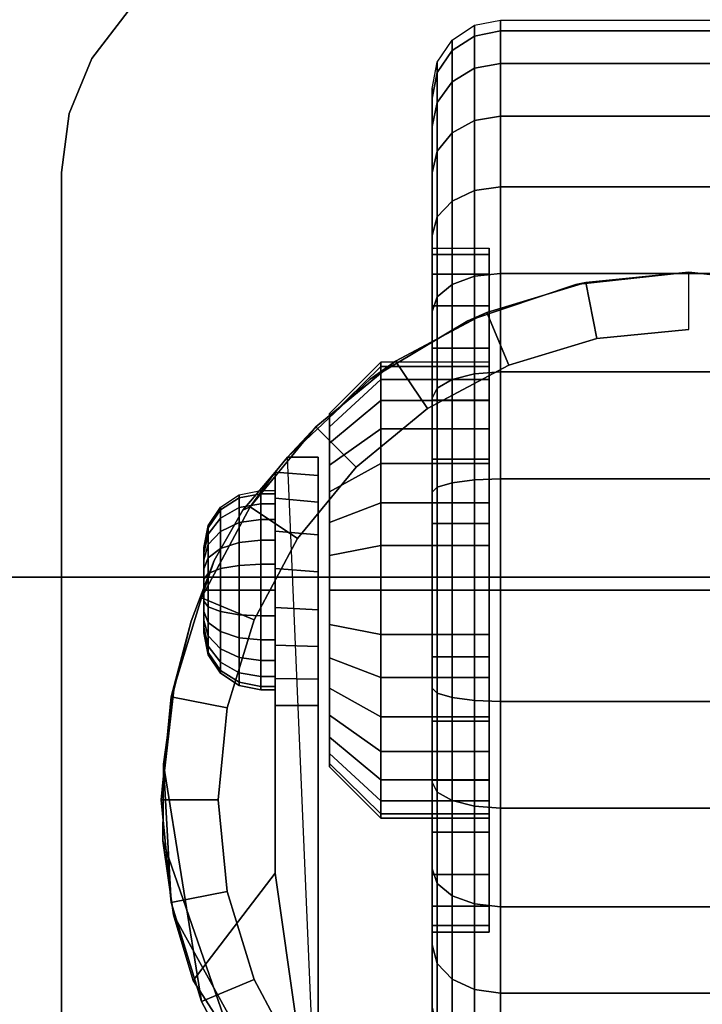
# Model space of a CAD drawing. Units: inches. Extents: x -0.2 to 30, y -21.1 to 0.
# Drawn here: x 24 to 25.5, y -3.3 to -1.2 of the extents above; entities that cross this region are included whole.
import ezdxf

# ---------------------------------------------------------------- set-up
doc = ezdxf.new("R2010")
doc.units = ezdxf.units.IN
doc.header["$MEASUREMENT"] = 0
for name, color, linetype in [('A-FURN-3-STOR-LWR-CSTR-HRDWR', 254, 'Continuous'), ('A-FURN-3-STOR-LWR-CSTR-TRD', 251, 'Continuous'), ('A-FURN-3-STOR-LWR-HRDWR-RAIL', 253, 'Continuous'), ('A-FURN-3-STOR-LWR-WD-BTTM-SRFC-HORZ', 255, 'Continuous')]:
    doc.layers.add(name, color=color, linetype=linetype)

msp = doc.modelspace()

# ---------------------------------------------------------------- linework, layer by layer
at = {"layer": 'A-FURN-3-STOR-LWR-CSTR-HRDWR'}
for points, invisible_edges in [([(26.7416, -1.1399, 2.9563), (26.821, -1.2435, 2.9563), (24.205, -1.2435, 2.9563), (24.2844, -1.1399, 2.9563)], 10), ([(26.821, -1.2435, 2.9563), (26.871, -1.3641, 2.9563), (24.155, -1.3641, 2.9563), (24.205, -1.2435, 2.9563)], 10), ([(26.871, -1.3641, 2.9563), (26.888, -1.4935, 2.9563), (24.138, -1.4935, 2.9563), (24.155, -1.3641, 2.9563)], 10), ([(24.138, -4.2435, 2.9562), (24.138, -1.4935, 2.9562), (26.888, -1.4935, 2.9562), (26.888, -4.2435, 2.9562)], 10), ([(25.0755, -1.9091, 1.25), (25.0755, -1.9187, 1.3475), (25.0755, -1.6735, 1.3963), (25.0755, -1.6591, 1.25)], 10), ([(25.0755, -1.9187, 1.1525), (25.0755, -1.9091, 1.25), (25.0755, -1.6591, 1.25), (25.0755, -1.6735, 1.1037)], 10), ([(25.0755, -1.9187, 1.3475), (25.0755, -1.9471, 1.4413), (25.0755, -1.7161, 1.537), (25.0755, -1.6735, 1.3963)], 10), ([(25.0755, -1.9471, 1.0587), (25.0755, -1.9187, 1.1525), (25.0755, -1.6735, 1.1037), (25.0755, -1.7161, 0.963)], 10), ([(25.0755, -1.9471, 1.4413), (25.0755, -1.9933, 1.5278), (25.0755, -1.7855, 1.6667), (25.0755, -1.7161, 1.537)], 10), ([(25.0755, -1.9933, 0.9722), (25.0755, -1.9471, 1.0587), (25.0755, -1.7161, 0.963), (25.0755, -1.7855, 0.8333)], 10), ([(25.2652, -1.7391, 2.4875), (25.513, -1.7123, 2.4875), (25.513, -4.0248, 2.4875), (25.2892, -4.0029, 2.4875)], 10), ([(25.513, -1.7123, 2.4875), (25.7608, -1.7391, 2.4875), (25.7368, -4.0029, 2.4875), (25.513, -4.0248, 2.4875)], 10), ([(25.0289, -1.8185, 2.4875), (25.2652, -1.7391, 2.4875), (25.2892, -4.0029, 2.4875), (25.0738, -3.9381, 2.4875)], 10), ([(25.0755, -1.9933, 1.5278), (25.0755, -2.0555, 1.6036), (25.0755, -1.8787, 1.7803), (25.0755, -1.7855, 1.6667)], 10), ([(25.0755, -2.0555, 0.8964), (25.0755, -1.9933, 0.9722), (25.0755, -1.7855, 0.8333), (25.0755, -1.8787, 0.7197)], 10), ([(24.8151, -1.9466, 2.4875), (25.0289, -1.8185, 2.4875), (25.0738, -3.9381, 2.4875), (24.8751, -3.8329, 2.4875)], 10), ([(25.0755, -2.0555, 1.6036), (25.0755, -2.1313, 1.6657), (25.0755, -1.9924, 1.8736), (25.0755, -1.8787, 1.7803)], 10), ([(25.0755, -2.1313, 0.8343), (25.0755, -2.0555, 0.8964), (25.0755, -1.8787, 0.7197), (25.0755, -1.9924, 0.6264)], 10), ([(24.6337, -2.1176, 2.4875), (24.8151, -1.9466, 2.4875), (24.8751, -3.8329, 2.4875), (24.7005, -3.6912, 2.4875)], 2), ([(25.0755, -2.1313, 1.6657), (25.0755, -2.2177, 1.7119), (25.0755, -2.122, 1.9429), (25.0755, -1.9924, 1.8736)], 10), ([(25.0755, -2.2177, 0.7881), (25.0755, -2.1313, 0.8343), (25.0755, -1.9924, 0.6264), (25.0755, -2.122, 0.5571)], 10), ([(24.7255, -2.029, 1.3256), (24.7255, -2.0216, 1.25), (24.7255, -2.0216, 1.25), (24.7255, -2.029, 1.1744)], 8), ([(24.7255, -2.0511, 1.3983), (24.7255, -2.029, 1.3256), (24.7255, -2.029, 1.1744), (24.7255, -2.0511, 1.1017)], 10), ([(24.7255, -2.0869, 1.4653), (24.7255, -2.0511, 1.3983), (24.7255, -2.0511, 1.1017), (24.7255, -2.0869, 1.0347)], 10), ([(24.7255, -2.1351, 1.524), (24.7255, -2.0869, 1.4653), (24.7255, -2.0869, 1.0347), (24.7255, -2.1351, 0.976)], 10), ([(24.7005, -2.1176, 1.1372), (24.7005, -2.1176, 2.4875), (24.7005, -3.6912, 2.4875), (24.7005, -2.6622, 1.0667)], 8), ([(24.7005, -2.6045, 1.0062), (24.7005, -2.1579, 1.064), (24.7005, -2.1176, 1.1372), (24.7005, -2.6622, 1.0667)], 5), ([(24.7255, -2.1938, 1.5722), (24.7255, -2.1351, 1.524), (24.7255, -2.1351, 0.976), (24.7255, -2.1938, 0.9278)], 10), ([(25.0755, -2.2177, 1.7119), (25.0755, -2.3115, 1.7404), (25.0755, -2.2627, 1.9856), (25.0755, -2.122, 1.9429)], 10), ([(25.0755, -2.3115, 0.7596), (25.0755, -2.2177, 0.7881), (25.0755, -2.122, 0.5571), (25.0755, -2.2627, 0.5144)], 10), ([(24.4731, -2.3442, 1.8156), (24.5354, -2.234, 1.7033), (24.6068, -2.1504, 1.5745), (24.6068, -3.0299, 1.5745)], 8), ([(24.6068, -2.6622, 1.0667), (24.6068, -3.0299, 1.5745), (24.6068, -2.1504, 1.5745), (24.6068, -2.1504, 1.0746)], 8), ([(24.6068, -2.6031, 1.005), (24.6068, -2.6622, 1.0667), (24.6068, -2.1504, 1.0746), (24.6068, -2.2076, 1.0111)], 10), ([(24.7005, -2.5329, 0.9631), (24.7005, -2.2162, 1.0041), (24.7005, -2.1579, 1.064), (24.7005, -2.6045, 1.0062)], 5), ([(24.7255, -2.2608, 1.608), (24.7255, -2.1938, 1.5722), (24.7255, -2.1938, 0.9278), (24.7255, -2.2608, 0.892)], 10), ([(24.6068, -2.2076, 1.0111), (24.6068, -2.2798, 0.9655), (24.6068, -2.5295, 0.9617), (24.6068, -2.6031, 1.005)], 10), ([(24.7005, -2.4525, 0.9405), (24.7005, -2.2882, 0.9618), (24.7005, -2.2162, 1.0041), (24.7005, -2.5329, 0.9631)], 5), ([(24.7255, -2.3335, 1.6301), (24.7255, -2.2608, 1.608), (24.7255, -2.2608, 0.892), (24.7255, -2.3335, 0.8699)], 10), ([(25.0755, -2.3115, 1.7404), (25.0755, -2.4091, 1.75), (25.0755, -2.4091, 2), (25.0755, -2.2627, 1.9856)], 10), ([(25.0755, -2.4091, 0.75), (25.0755, -2.3115, 0.7596), (25.0755, -2.2627, 0.5144), (25.0755, -2.4091, 0.5)], 10), ([(24.6068, -2.2798, 0.9655), (24.6068, -2.3616, 0.9411), (24.6068, -2.447, 0.9398), (24.6068, -2.5295, 0.9617)], 8), ([(24.7005, -2.3689, 0.9401), (24.7005, -2.3689, 0.9401), (24.7005, -2.2882, 0.9618), (24.7005, -2.4525, 0.9405)], 4), ([(24.4505, -2.3153, 1.25), (24.4505, -2.3185, 1.2257), (24.4505, -2.3185, 1.2743), (24.4505, -2.3153, 1.25)], 2), ([(24.4505, -2.3185, 1.2257), (24.4505, -2.3279, 1.2031), (24.4505, -2.3279, 1.2969), (24.4505, -2.3185, 1.2743)], 10), ([(24.4505, -2.3279, 1.2031), (24.4505, -2.3428, 1.1837), (24.4505, -2.3428, 1.3163), (24.4505, -2.3279, 1.2969)], 10), ([(24.3848, -2.6278, 1.9749), (24.4223, -2.4772, 1.9073), (24.4731, -2.3442, 1.8156), (24.6068, -3.0299, 1.5745)], 12), ([(24.4505, -2.3428, 1.1837), (24.4505, -2.3622, 1.1688), (24.4505, -2.3622, 1.3312), (24.4505, -2.3428, 1.3163)], 10), ([(24.7255, -2.4091, 1.6375), (24.7255, -2.3335, 1.6301), (24.7255, -2.3335, 0.8699), (24.7255, -2.4091, 0.8625)], 10), ([(24.4505, -2.3622, 1.1688), (24.4505, -2.3848, 1.1594), (24.4505, -2.3848, 1.3406), (24.4505, -2.3622, 1.3312)], 10), ([(24.4505, -2.3848, 1.1594), (24.4505, -2.4091, 1.1562), (24.4505, -2.4091, 1.3438), (24.4505, -2.3848, 1.3406)], 10), ([(24.4505, -2.4091, 1.1562), (24.4505, -2.4333, 1.1594), (24.4505, -2.4333, 1.3406), (24.4505, -2.4091, 1.3438)], 10), ([(24.7255, -2.4847, 1.6301), (24.7255, -2.4091, 1.6375), (24.7255, -2.4091, 0.8625), (24.7255, -2.4847, 0.8699)], 10), ([(25.0755, -2.4091, 1.75), (25.0755, -2.5066, 1.7404), (25.0755, -2.5554, 1.9856), (25.0755, -2.4091, 2)], 10), ([(25.0755, -2.5066, 0.7596), (25.0755, -2.4091, 0.75), (25.0755, -2.4091, 0.5), (25.0755, -2.5554, 0.5144)], 10), ([(24.4505, -2.4333, 1.1594), (24.4505, -2.4559, 1.1688), (24.4505, -2.4559, 1.3312), (24.4505, -2.4333, 1.3406)], 10), ([(24.4505, -2.4559, 1.1688), (24.4505, -2.4753, 1.1837), (24.4505, -2.4753, 1.3163), (24.4505, -2.4559, 1.3312)], 10), ([(24.4505, -2.4753, 1.1837), (24.4505, -2.4902, 1.2031), (24.4505, -2.4902, 1.2969), (24.4505, -2.4753, 1.3163)], 10), ([(24.4505, -2.4902, 1.2031), (24.4505, -2.4996, 1.2257), (24.4505, -2.4996, 1.2743), (24.4505, -2.4902, 1.2969)], 10), ([(24.4505, -2.4996, 1.2257), (24.4505, -2.5028, 1.25), (24.4505, -2.5028, 1.25), (24.4505, -2.4996, 1.2743)], 8), ([(24.7255, -2.5573, 1.608), (24.7255, -2.4847, 1.6301), (24.7255, -2.4847, 0.8699), (24.7255, -2.5573, 0.892)], 10), ([(25.0755, -2.5066, 1.7404), (25.0755, -2.6004, 1.7119), (25.0755, -2.6961, 1.9429), (25.0755, -2.5554, 1.9856)], 10), ([(25.0755, -2.6004, 0.7881), (25.0755, -2.5066, 0.7596), (25.0755, -2.5554, 0.5144), (25.0755, -2.6961, 0.5571)], 10), ([(24.7255, -2.6243, 1.5722), (24.7255, -2.5573, 1.608), (24.7255, -2.5573, 0.892), (24.7255, -2.6243, 0.9278)], 10), ([(25.0755, -2.6004, 1.7119), (25.0755, -2.6868, 1.6657), (25.0755, -2.8257, 1.8736), (25.0755, -2.6961, 1.9429)], 10), ([(25.0755, -2.6868, 0.8343), (25.0755, -2.6004, 0.7881), (25.0755, -2.6961, 0.5571), (25.0755, -2.8257, 0.6264)], 10), ([(24.6068, -3.0299, 1.5745), (24.3606, -2.9588, 2.0185), (24.362, -2.7904, 2.0159), (24.3848, -2.6278, 1.9749)], 9), ([(24.7255, -2.6831, 1.524), (24.7255, -2.6243, 1.5722), (24.7255, -2.6243, 0.9278), (24.7255, -2.6831, 0.976)], 10), ([(24.7255, -2.7313, 1.4653), (24.7255, -2.6831, 1.524), (24.7255, -2.6831, 0.976), (24.7255, -2.7313, 1.0347)], 10), ([(25.0755, -2.6868, 1.6657), (25.0755, -2.7626, 1.6036), (25.0755, -2.9394, 1.7803), (25.0755, -2.8257, 1.8736)], 10), ([(25.0755, -2.7626, 0.8964), (25.0755, -2.6868, 0.8343), (25.0755, -2.8257, 0.6264), (25.0755, -2.9394, 0.7197)], 10), ([(24.7255, -2.7671, 1.3983), (24.7255, -2.7313, 1.4653), (24.7255, -2.7313, 1.0347), (24.7255, -2.7671, 1.1017)], 10), ([(25.0755, -2.7626, 1.6036), (25.0755, -2.8248, 1.5278), (25.0755, -3.0327, 1.6667), (25.0755, -2.9394, 1.7803)], 10), ([(25.0755, -2.8248, 0.9722), (25.0755, -2.7626, 0.8964), (25.0755, -2.9394, 0.7197), (25.0755, -3.0327, 0.8333)], 10), ([(24.7255, -2.7891, 1.3256), (24.7255, -2.7671, 1.3983), (24.7255, -2.7671, 1.1017), (24.7255, -2.7891, 1.1744)], 10), ([(24.7255, -2.7966, 1.25), (24.7255, -2.7891, 1.3256), (24.7255, -2.7891, 1.1744), (24.7255, -2.7966, 1.25)], 2), ([(25.0755, -2.8248, 1.5278), (25.0755, -2.871, 1.4413), (25.0755, -3.102, 1.537), (25.0755, -3.0327, 1.6667)], 10), ([(25.0755, -2.871, 1.0587), (25.0755, -2.8248, 0.9722), (25.0755, -3.0327, 0.8333), (25.0755, -3.102, 0.963)], 10), ([(25.0755, -2.871, 1.4413), (25.0755, -2.8995, 1.3475), (25.0755, -3.1446, 1.3963), (25.0755, -3.102, 1.537)], 10), ([(25.0755, -2.8995, 1.1525), (25.0755, -2.871, 1.0587), (25.0755, -3.102, 0.963), (25.0755, -3.1446, 1.1037)], 10), ([(25.0755, -2.8995, 1.3475), (25.0755, -2.9091, 1.25), (25.0755, -3.1591, 1.25), (25.0755, -3.1446, 1.3963)], 10), ([(25.0755, -2.9091, 1.25), (25.0755, -2.8995, 1.1525), (25.0755, -3.1446, 1.1037), (25.0755, -3.1591, 1.25)], 10), ([(24.6068, -3.0299, 1.5745), (24.4268, -3.265, 1.899), (24.384, -3.1208, 1.9763), (24.3606, -2.9588, 2.0185)], 8)]:
    msp.add_3dface(points, dxfattribs=dict(at, invisible_edges=invisible_edges))
for points in [[(24.138, -4.2435, 2.9562), (24.138, -4.2435, 3.113), (24.138, -1.4935, 3.113), (24.138, -1.4935, 2.9562)], [(24.6337, -2.1176, 2.4875), (24.6337, -2.1176, 1.1372), (24.6068, -2.1504, 1.0746), (24.6068, -2.1504, 1.5745)], [(24.7005, -2.1176, 1.1372), (24.6337, -2.1176, 1.1372), (24.6337, -2.1176, 2.4875), (24.7005, -2.1176, 2.4875)], [(24.6068, -2.6622, 1.0667), (24.7005, -2.6622, 1.0667), (24.7005, -3.6912, 2.4875), (24.6068, -3.0299, 1.5745)], [(24.7005, -3.6912, 2.4875), (24.7005, -3.6912, 2.4875), (24.4268, -3.265, 1.899), (24.6068, -3.0299, 1.5745)]]:
    msp.add_3dface(points, dxfattribs=at)
at = {"layer": 'A-FURN-3-STOR-LWR-HRDWR-RAIL'}
for points in [[(0.9295, -0.9645, 27.9262), (0.9295, -2.3805, 27.9262), (29.0705, -2.3805, 27.9262), (29.0705, -0.9645, 27.9262)], [(0.9295, -2.3805, 27.7917), (0.9295, -0.9645, 27.7917), (29.0705, -0.9645, 27.7917), (29.0705, -2.3805, 27.7917)]]:
    msp.add_3dface(points, dxfattribs=at)
for points, invisible_edges in [([(29.0705, -2.3805, 27.7917), (29.1378, -2.3805, 27.9082), (29.1053, -2.3805, 27.9216), (0.9295, -2.3805, 27.7917)], 5), ([(0.9295, -2.3805, 27.7917), (29.1053, -2.3805, 27.9216), (29.0705, -2.3805, 27.9262), (0.9295, -2.3805, 27.9262)], 9)]:
    msp.add_3dface(points, dxfattribs=dict(at, invisible_edges=invisible_edges))
at = {"layer": 'A-FURN-3-STOR-LWR-WD-BTTM-SRFC-HORZ'}
for points in [[(0.789, -0.828, 5.527), (0.789, -18.9297, 5.527), (29.211, -18.9297, 5.527), (29.211, -0.828, 5.527)], [(0.809, -17.198, 2.777), (0.809, -0.848, 2.777), (29.191, -0.848, 2.777), (29.191, -17.198, 2.777)]]:
    msp.add_3dface(points, dxfattribs=at)

# ---------------------------------------------------------------- meshes
at = {"layer": 'A-FURN-3-STOR-LWR-CSTR-HRDWR'}
mesh = msp.add_polymesh((2, 7), dxfattribs=at)
for k, corner in enumerate([(24.638, -0.9935, 2.9563), (24.5086, -1.0105, 2.9563), (24.388, -1.0605, 2.9563), (24.2844, -1.1399, 2.9563), (24.205, -1.2435, 2.9563), (24.155, -1.3641, 2.9563), (24.138, -1.4935, 2.9563), (24.638, -0.9935, 3.113), (24.5086, -1.0105, 3.113), (24.388, -1.0605, 3.113), (24.2844, -1.1399, 3.113), (24.205, -1.2435, 3.113), (24.155, -1.3641, 3.113), (24.138, -1.4935, 3.113)]):
    mesh.set_mesh_vertex(divmod(k, 7), corner)
mesh = msp.add_polymesh((2, 32), dxfattribs=dict(at, n_close=True))
for k, corner in enumerate([(24.9505, -1.6735, 1.1037), (24.9505, -1.7161, 0.963), (24.9505, -1.7855, 0.8333), (24.9505, -1.8787, 0.7197), (24.9505, -1.9924, 0.6264), (24.9505, -2.122, 0.5571), (24.9505, -2.2627, 0.5144), (24.9505, -2.4091, 0.5), (24.9505, -2.5554, 0.5144), (24.9505, -2.6961, 0.5571), (24.9505, -2.8257, 0.6264), (24.9505, -2.9394, 0.7197), (24.9505, -3.0327, 0.8333), (24.9505, -3.102, 0.963), (24.9505, -3.1446, 1.1037), (24.9505, -3.1591, 1.25), (24.9505, -3.1446, 1.3963), (24.9505, -3.102, 1.537), (24.9505, -3.0327, 1.6667), (24.9505, -2.9394, 1.7803), (24.9505, -2.8257, 1.8736), (24.9505, -2.6961, 1.9429), (24.9505, -2.5554, 1.9856), (24.9505, -2.4091, 2), (24.9505, -2.2627, 1.9856), (24.9505, -2.122, 1.9429), (24.9505, -1.9924, 1.8736), (24.9505, -1.8787, 1.7803), (24.9505, -1.7855, 1.6667), (24.9505, -1.7161, 1.537), (24.9505, -1.6735, 1.3963), (24.9505, -1.6591, 1.25), (25.0755, -1.6735, 1.1037), (25.0755, -1.7161, 0.963), (25.0755, -1.7855, 0.8333), (25.0755, -1.8787, 0.7197), (25.0755, -1.9924, 0.6264), (25.0755, -2.122, 0.5571), (25.0755, -2.2627, 0.5144), (25.0755, -2.4091, 0.5), (25.0755, -2.5554, 0.5144), (25.0755, -2.6961, 0.5571), (25.0755, -2.8257, 0.6264), (25.0755, -2.9394, 0.7197), (25.0755, -3.0327, 0.8333), (25.0755, -3.102, 0.963), (25.0755, -3.1446, 1.1037), (25.0755, -3.1591, 1.25), (25.0755, -3.1446, 1.3963), (25.0755, -3.102, 1.537), (25.0755, -3.0327, 1.6667), (25.0755, -2.9394, 1.7803), (25.0755, -2.8257, 1.8736), (25.0755, -2.6961, 1.9429), (25.0755, -2.5554, 1.9856), (25.0755, -2.4091, 2), (25.0755, -2.2627, 1.9856), (25.0755, -2.122, 1.9429), (25.0755, -1.9924, 1.8736), (25.0755, -1.8787, 1.7803), (25.0755, -1.7855, 1.6667), (25.0755, -1.7161, 1.537), (25.0755, -1.6735, 1.3963), (25.0755, -1.6591, 1.25)]):
    mesh.set_mesh_vertex(divmod(k, 32), corner)
mesh = msp.add_polymesh((2, 32), dxfattribs=dict(at, n_close=True))
for k, corner in enumerate([(25.513, -1.7123, 2.7375), (25.2874, -1.7345, 2.7375), (25.0705, -1.8003, 2.7375), (24.8706, -1.9071, 2.7375), (24.6954, -2.0509, 2.7375), (24.5516, -2.2261, 2.7375), (24.4448, -2.426, 2.7375), (24.379, -2.6429, 2.7375), (24.3568, -2.8685, 2.7375), (24.379, -3.0941, 2.7375), (24.4448, -3.311, 2.7375), (24.5516, -3.5109, 2.7375), (24.6954, -3.6861, 2.7375), (24.8706, -3.8299, 2.7375), (25.0705, -3.9367, 2.7375), (25.2874, -4.0025, 2.7375), (25.513, -4.0248, 2.7375), (25.7386, -4.0025, 2.7375), (25.9555, -3.9367, 2.7375), (26.1554, -3.8299, 2.7375), (26.3306, -3.6861, 2.7375), (26.4744, -3.5109, 2.7375), (26.5812, -3.311, 2.7375), (26.647, -3.0941, 2.7375), (26.6693, -2.8685, 2.7375), (26.647, -2.6429, 2.7375), (26.5812, -2.426, 2.7375), (26.4744, -2.2261, 2.7375), (26.3306, -2.0509, 2.7375), (26.1554, -1.9071, 2.7375), (25.9555, -1.8003, 2.7375), (25.7386, -1.7345, 2.7375), (25.513, -1.8373, 2.7375), (25.3118, -1.8571, 2.7375), (25.1184, -1.9157, 2.7375), (24.9401, -2.011, 2.7375), (24.7838, -2.1393, 2.7375), (24.6555, -2.2956, 2.7375), (24.5602, -2.4739, 2.7375), (24.5016, -2.6673, 2.7375), (24.4818, -2.8685, 2.7375), (24.5016, -3.0697, 2.7375), (24.5602, -3.2631, 2.7375), (24.6555, -3.4414, 2.7375), (24.7838, -3.5977, 2.7375), (24.9401, -3.726, 2.7375), (25.1184, -3.8213, 2.7375), (25.3118, -3.8799, 2.7375), (25.513, -3.8998, 2.7375), (25.7142, -3.8799, 2.7375), (25.9076, -3.8213, 2.7375), (26.0859, -3.726, 2.7375), (26.2422, -3.5977, 2.7375), (26.3705, -3.4414, 2.7375), (26.4658, -3.2631, 2.7375), (26.5244, -3.0697, 2.7375), (26.5443, -2.8685, 2.7375), (26.5244, -2.6673, 2.7375), (26.4658, -2.4739, 2.7375), (26.3705, -2.2956, 2.7375), (26.2422, -2.1393, 2.7375), (26.0859, -2.011, 2.7375), (25.9076, -1.9157, 2.7375), (25.7142, -1.8571, 2.7375)]):
    mesh.set_mesh_vertex(divmod(k, 32), corner)
mesh = msp.add_polymesh((2, 9), dxfattribs=at)
for k, corner in enumerate([(26.3923, -2.1176, 2.4875), (26.2109, -1.9466, 2.4875), (25.9971, -1.8185, 2.4875), (25.7608, -1.7391, 2.4875), (25.513, -1.7123, 2.4875), (25.2652, -1.7391, 2.4875), (25.0289, -1.8185, 2.4875), (24.8151, -1.9466, 2.4875), (24.6337, -2.1176, 2.4875), (26.3306, -2.0509, 2.7375), (26.1554, -1.9071, 2.7375), (25.9555, -1.8003, 2.7375), (25.7386, -1.7345, 2.7375), (25.513, -1.7123, 2.7375), (25.2874, -1.7345, 2.7375), (25.0705, -1.8003, 2.7375), (24.8706, -1.9071, 2.7375), (24.6954, -2.0509, 2.7375)]):
    mesh.set_mesh_vertex(divmod(k, 9), corner)
mesh = msp.add_polymesh((2, 32), dxfattribs=dict(at, n_close=True))
for k, corner in enumerate([(25.513, -1.8373, 2.7375), (25.3118, -1.8571, 2.7375), (25.1184, -1.9157, 2.7375), (24.9401, -2.011, 2.7375), (24.7838, -2.1393, 2.7375), (24.6555, -2.2956, 2.7375), (24.5602, -2.4739, 2.7375), (24.5016, -2.6673, 2.7375), (24.4818, -2.8685, 2.7375), (24.5016, -3.0697, 2.7375), (24.5602, -3.2631, 2.7375), (24.6555, -3.4414, 2.7375), (24.7838, -3.5977, 2.7375), (24.9401, -3.726, 2.7375), (25.1184, -3.8213, 2.7375), (25.3118, -3.8799, 2.7375), (25.513, -3.8998, 2.7375), (25.7142, -3.8799, 2.7375), (25.9076, -3.8213, 2.7375), (26.0859, -3.726, 2.7375), (26.2422, -3.5977, 2.7375), (26.3705, -3.4414, 2.7375), (26.4658, -3.2631, 2.7375), (26.5244, -3.0697, 2.7375), (26.5443, -2.8685, 2.7375), (26.5244, -2.6673, 2.7375), (26.4658, -2.4739, 2.7375), (26.3705, -2.2956, 2.7375), (26.2422, -2.1393, 2.7375), (26.0859, -2.011, 2.7375), (25.9076, -1.9157, 2.7375), (25.7142, -1.8571, 2.7375), (25.513, -1.8373, 2.9562), (25.3118, -1.8571, 2.9562), (25.1184, -1.9157, 2.9562), (24.9401, -2.011, 2.9562), (24.7838, -2.1393, 2.9562), (24.6555, -2.2956, 2.9562), (24.5602, -2.4739, 2.9562), (24.5016, -2.6673, 2.9562), (24.4818, -2.8685, 2.9562), (24.5016, -3.0697, 2.9562), (24.5602, -3.2631, 2.9562), (24.6555, -3.4414, 2.9562), (24.7838, -3.5977, 2.9562), (24.9401, -3.726, 2.9562), (25.1184, -3.8213, 2.9562), (25.3118, -3.8799, 2.9562), (25.513, -3.8998, 2.9562), (25.7142, -3.8799, 2.9562), (25.9076, -3.8213, 2.9562), (26.0859, -3.726, 2.9562), (26.2422, -3.5977, 2.9562), (26.3705, -3.4414, 2.9562), (26.4658, -3.2631, 2.9562), (26.5244, -3.0697, 2.9562), (26.5443, -2.8685, 2.9562), (26.5244, -2.6673, 2.9562), (26.4658, -2.4739, 2.9562), (26.3705, -2.2956, 2.9562), (26.2422, -2.1393, 2.9562), (26.0859, -2.011, 2.9562), (25.9076, -1.9157, 2.9562), (25.7142, -1.8571, 2.9562)]):
    mesh.set_mesh_vertex(divmod(k, 32), corner)
mesh = msp.add_polymesh((2, 32), dxfattribs=dict(at, n_close=True))
for k, corner in enumerate([(24.838, -1.9187, 1.1525), (24.838, -1.9471, 1.0587), (24.838, -1.9933, 0.9722), (24.838, -2.0555, 0.8964), (24.838, -2.1313, 0.8343), (24.838, -2.2177, 0.7881), (24.838, -2.3115, 0.7596), (24.838, -2.4091, 0.75), (24.838, -2.5066, 0.7596), (24.838, -2.6004, 0.7881), (24.838, -2.6868, 0.8343), (24.838, -2.7626, 0.8964), (24.838, -2.8248, 0.9722), (24.838, -2.871, 1.0587), (24.838, -2.8995, 1.1525), (24.838, -2.9091, 1.25), (24.838, -2.8995, 1.3475), (24.838, -2.871, 1.4413), (24.838, -2.8248, 1.5278), (24.838, -2.7626, 1.6036), (24.838, -2.6868, 1.6657), (24.838, -2.6004, 1.7119), (24.838, -2.5066, 1.7404), (24.838, -2.4091, 1.75), (24.838, -2.3115, 1.7404), (24.838, -2.2177, 1.7119), (24.838, -2.1313, 1.6657), (24.838, -2.0555, 1.6036), (24.838, -1.9933, 1.5278), (24.838, -1.9471, 1.4413), (24.838, -1.9187, 1.3475), (24.838, -1.9091, 1.25), (24.7255, -2.029, 1.1744), (24.7255, -2.0511, 1.1017), (24.7255, -2.0869, 1.0347), (24.7255, -2.1351, 0.976), (24.7255, -2.1938, 0.9278), (24.7255, -2.2608, 0.892), (24.7255, -2.3335, 0.8699), (24.7255, -2.4091, 0.8625), (24.7255, -2.4847, 0.8699), (24.7255, -2.5573, 0.892), (24.7255, -2.6243, 0.9278), (24.7255, -2.6831, 0.976), (24.7255, -2.7313, 1.0347), (24.7255, -2.7671, 1.1017), (24.7255, -2.7891, 1.1744), (24.7255, -2.7966, 1.25), (24.7255, -2.7891, 1.3256), (24.7255, -2.7671, 1.3983), (24.7255, -2.7313, 1.4653), (24.7255, -2.6831, 1.524), (24.7255, -2.6243, 1.5722), (24.7255, -2.5573, 1.608), (24.7255, -2.4847, 1.6301), (24.7255, -2.4091, 1.6375), (24.7255, -2.3335, 1.6301), (24.7255, -2.2608, 1.608), (24.7255, -2.1938, 1.5722), (24.7255, -2.1351, 1.524), (24.7255, -2.0869, 1.4653), (24.7255, -2.0511, 1.3983), (24.7255, -2.029, 1.3256), (24.7255, -2.0216, 1.25)]):
    mesh.set_mesh_vertex(divmod(k, 32), corner)
mesh = msp.add_polymesh((2, 32), dxfattribs=dict(at, n_close=True))
for k, corner in enumerate([(25.0755, -1.9187, 1.1525), (25.0755, -1.9471, 1.0587), (25.0755, -1.9933, 0.9722), (25.0755, -2.0555, 0.8964), (25.0755, -2.1313, 0.8343), (25.0755, -2.2177, 0.7881), (25.0755, -2.3115, 0.7596), (25.0755, -2.4091, 0.75), (25.0755, -2.5066, 0.7596), (25.0755, -2.6004, 0.7881), (25.0755, -2.6868, 0.8343), (25.0755, -2.7626, 0.8964), (25.0755, -2.8248, 0.9722), (25.0755, -2.871, 1.0587), (25.0755, -2.8995, 1.1525), (25.0755, -2.9091, 1.25), (25.0755, -2.8995, 1.3475), (25.0755, -2.871, 1.4413), (25.0755, -2.8248, 1.5278), (25.0755, -2.7626, 1.6036), (25.0755, -2.6868, 1.6657), (25.0755, -2.6004, 1.7119), (25.0755, -2.5066, 1.7404), (25.0755, -2.4091, 1.75), (25.0755, -2.3115, 1.7404), (25.0755, -2.2177, 1.7119), (25.0755, -2.1313, 1.6657), (25.0755, -2.0555, 1.6036), (25.0755, -1.9933, 1.5278), (25.0755, -1.9471, 1.4413), (25.0755, -1.9187, 1.3475), (25.0755, -1.9091, 1.25), (24.838, -1.9187, 1.1525), (24.838, -1.9471, 1.0587), (24.838, -1.9933, 0.9722), (24.838, -2.0555, 0.8964), (24.838, -2.1313, 0.8343), (24.838, -2.2177, 0.7881), (24.838, -2.3115, 0.7596), (24.838, -2.4091, 0.75), (24.838, -2.5066, 0.7596), (24.838, -2.6004, 0.7881), (24.838, -2.6868, 0.8343), (24.838, -2.7626, 0.8964), (24.838, -2.8248, 0.9722), (24.838, -2.871, 1.0587), (24.838, -2.8995, 1.1525), (24.838, -2.9091, 1.25), (24.838, -2.8995, 1.3475), (24.838, -2.871, 1.4413), (24.838, -2.8248, 1.5278), (24.838, -2.7626, 1.6036), (24.838, -2.6868, 1.6657), (24.838, -2.6004, 1.7119), (24.838, -2.5066, 1.7404), (24.838, -2.4091, 1.75), (24.838, -2.3115, 1.7404), (24.838, -2.2177, 1.7119), (24.838, -2.1313, 1.6657), (24.838, -2.0555, 1.6036), (24.838, -1.9933, 1.5278), (24.838, -1.9471, 1.4413), (24.838, -1.9187, 1.3475), (24.838, -1.9091, 1.25)]):
    mesh.set_mesh_vertex(divmod(k, 32), corner)
mesh = msp.add_polymesh((2, 11), dxfattribs=at)
for k, corner in enumerate([(24.6337, -2.1176, 2.4875), (24.6068, -2.1504, 1.5745), (24.5354, -2.234, 1.7033), (24.4731, -2.3442, 1.8156), (24.4223, -2.4772, 1.9073), (24.3848, -2.6278, 1.9749), (24.362, -2.7904, 2.0159), (24.362, -2.7904, 2.0159), (24.3606, -2.9588, 2.0185), (24.384, -3.1208, 1.9763), (24.4268, -3.265, 1.899), (24.6954, -2.0509, 2.7375), (24.5516, -2.2261, 2.7375), (24.5516, -2.2261, 2.7375), (24.4448, -2.426, 2.7375), (24.379, -2.6429, 2.7375), (24.3568, -2.8685, 2.7375), (24.379, -3.0941, 2.7375), (24.4448, -3.311, 2.7375), (24.5516, -3.5109, 2.7375), (24.6954, -3.6861, 2.7375), (24.7005, -3.6912, 2.4875)]):
    mesh.set_mesh_vertex(divmod(k, 11), corner)
mesh = msp.add_polymesh((2, 9), dxfattribs=at)
for k, corner in enumerate([(24.6068, -2.6622, 1.0667), (24.6068, -2.6031, 1.005), (24.6068, -2.5295, 0.9617), (24.6068, -2.447, 0.9398), (24.6068, -2.3616, 0.9411), (24.6068, -2.2798, 0.9655), (24.6068, -2.2076, 1.0111), (24.6068, -2.1504, 1.0746), (24.6337, -2.1176, 1.1372), (24.7005, -2.6622, 1.0667), (24.7005, -2.6045, 1.0062), (24.7005, -2.5329, 0.9631), (24.7005, -2.4525, 0.9405), (24.7005, -2.3689, 0.9401), (24.7005, -2.2882, 0.9618), (24.7005, -2.2162, 1.0041), (24.7005, -2.1579, 1.064), (24.7005, -2.1176, 1.1372)]):
    mesh.set_mesh_vertex(divmod(k, 9), corner)
mesh = msp.add_polymesh((24, 6), dxfattribs=dict(at, m_close=True))
for k, corner in enumerate([(24.4505, -2.3153, 1.25), (24.46, -2.2675, 1.25), (24.4871, -2.2269, 1.25), (24.5277, -2.1998, 1.25), (24.5755, -2.1903, 1.25), (24.6068, -2.1903, 1.25), (24.4505, -2.3185, 1.2257), (24.46, -2.2723, 1.2134), (24.4871, -2.2331, 1.2029), (24.5277, -2.207, 1.1958), (24.5755, -2.1978, 1.1934), (24.6068, -2.1978, 1.1934), (24.4505, -2.3279, 1.2031), (24.46, -2.2864, 1.1792), (24.4871, -2.2513, 1.1589), (24.5277, -2.2279, 1.1454), (24.5755, -2.2196, 1.1406), (24.6068, -2.2196, 1.1406), (24.4505, -2.3428, 1.1837), (24.46, -2.3089, 1.1499), (24.4871, -2.2803, 1.1212), (24.5277, -2.2611, 1.102), (24.5755, -2.2544, 1.0953), (24.6068, -2.2544, 1.0953), (24.4505, -2.3622, 1.1688), (24.46, -2.3383, 1.1274), (24.4871, -2.318, 1.0923), (24.5277, -2.3044, 1.0688), (24.5755, -2.2997, 1.0606), (24.6068, -2.2997, 1.0606), (24.4505, -2.3848, 1.1594), (24.46, -2.3724, 1.1132), (24.4871, -2.3619, 1.0741), (24.5277, -2.3549, 1.0479), (24.5755, -2.3524, 1.0387), (24.6068, -2.3524, 1.0387), (24.4505, -2.4091, 1.1562), (24.46, -2.4091, 1.1084), (24.4871, -2.4091, 1.0679), (24.5277, -2.4091, 1.0408), (24.5755, -2.4091, 1.0312), (24.6068, -2.4091, 1.0312), (24.4505, -2.4333, 1.1594), (24.46, -2.4457, 1.1132), (24.4871, -2.4562, 1.0741), (24.5277, -2.4632, 1.0479), (24.5755, -2.4657, 1.0387), (24.6068, -2.4657, 1.0387), (24.4505, -2.4559, 1.1688), (24.46, -2.4799, 1.1274), (24.4871, -2.5001, 1.0923), (24.5277, -2.5137, 1.0688), (24.5755, -2.5184, 1.0606), (24.6068, -2.5184, 1.0606), (24.4505, -2.4753, 1.1837), (24.46, -2.5092, 1.1499), (24.4871, -2.5378, 1.1212), (24.5277, -2.557, 1.102), (24.5755, -2.5637, 1.0953), (24.6068, -2.5637, 1.0953), (24.4505, -2.4902, 1.2031), (24.46, -2.5317, 1.1792), (24.4871, -2.5668, 1.1589), (24.5277, -2.5903, 1.1454), (24.5755, -2.5985, 1.1406), (24.6068, -2.5985, 1.1406), (24.4505, -2.4996, 1.2257), (24.46, -2.5458, 1.2134), (24.4871, -2.585, 1.2029), (24.5277, -2.6112, 1.1958), (24.5755, -2.6204, 1.1934), (24.6068, -2.6204, 1.1934), (24.4505, -2.5028, 1.25), (24.46, -2.5506, 1.25), (24.4871, -2.5912, 1.25), (24.5277, -2.6183, 1.25), (24.5755, -2.6278, 1.25), (24.6068, -2.6278, 1.25), (24.4505, -2.4996, 1.2743), (24.46, -2.5458, 1.2866), (24.4871, -2.585, 1.2971), (24.5277, -2.6112, 1.3042), (24.5755, -2.6204, 1.3066), (24.6068, -2.6204, 1.3066), (24.4505, -2.4902, 1.2969), (24.46, -2.5317, 1.3208), (24.4871, -2.5668, 1.3411), (24.5277, -2.5903, 1.3546), (24.5755, -2.5985, 1.3594), (24.6068, -2.5985, 1.3594), (24.4505, -2.4753, 1.3163), (24.46, -2.5092, 1.3501), (24.4871, -2.5378, 1.3788), (24.5277, -2.557, 1.398), (24.5755, -2.5637, 1.4047), (24.6068, -2.5637, 1.4047), (24.4505, -2.4559, 1.3312), (24.46, -2.4799, 1.3726), (24.4871, -2.5001, 1.4077), (24.5277, -2.5137, 1.4312), (24.5755, -2.5184, 1.4394), (24.6068, -2.5184, 1.4394), (24.4505, -2.4333, 1.3406), (24.46, -2.4457, 1.3868), (24.4871, -2.4562, 1.4259), (24.5277, -2.4632, 1.4521), (24.5755, -2.4657, 1.4613), (24.6068, -2.4657, 1.4613), (24.4505, -2.4091, 1.3438), (24.46, -2.4091, 1.3916), (24.4871, -2.4091, 1.4321), (24.5277, -2.4091, 1.4592), (24.5755, -2.4091, 1.4688), (24.6068, -2.4091, 1.4688), (24.4505, -2.3848, 1.3406), (24.46, -2.3724, 1.3868), (24.4871, -2.3619, 1.4259), (24.5277, -2.3549, 1.4521), (24.5755, -2.3524, 1.4613), (24.6068, -2.3524, 1.4613), (24.4505, -2.3622, 1.3312), (24.46, -2.3383, 1.3726), (24.4871, -2.318, 1.4077), (24.5277, -2.3044, 1.4312), (24.5755, -2.2997, 1.4394), (24.6068, -2.2997, 1.4394), (24.4505, -2.3428, 1.3163), (24.46, -2.3089, 1.3501), (24.4871, -2.2803, 1.3788), (24.5277, -2.2611, 1.398), (24.5755, -2.2544, 1.4047), (24.6068, -2.2544, 1.4047), (24.4505, -2.3279, 1.2969), (24.46, -2.2864, 1.3208), (24.4871, -2.2513, 1.3411), (24.5277, -2.2279, 1.3546), (24.5755, -2.2196, 1.3594), (24.6068, -2.2196, 1.3594), (24.4505, -2.3185, 1.2743), (24.46, -2.2723, 1.2866), (24.4871, -2.2331, 1.2971), (24.5277, -2.207, 1.3042), (24.5755, -2.1978, 1.3066), (24.6068, -2.1978, 1.3066)]):
    mesh.set_mesh_vertex(divmod(k, 6), corner)
at = {"layer": 'A-FURN-3-STOR-LWR-CSTR-TRD'}
mesh = msp.add_polymesh((9, 9), dxfattribs=at)
for k, corner in enumerate([(24.9505, -1.6591, 1.25), (24.9505, -1.3091, 1.25), (24.9619, -1.2517, 1.25), (24.9944, -1.203, 1.25), (25.0431, -1.1705, 1.25), (25.1005, -1.1591, 1.25), (25.9255, -1.1591, 1.25), (25.9829, -1.1705, 1.25), (26.0316, -1.203, 1.25), (24.9505, -1.6735, 1.1037), (24.9505, -1.3302, 1.0354), (24.9619, -1.2739, 1.0242), (24.9944, -1.2262, 1.0147), (25.0431, -1.1943, 1.0084), (25.1005, -1.1831, 1.0061), (25.9255, -1.1831, 1.0061), (25.9829, -1.1943, 1.0084), (26.0316, -1.2262, 1.0147), (24.9505, -1.7161, 0.963), (24.9505, -1.3928, 0.829), (24.9619, -1.3398, 0.8071), (24.9944, -1.2948, 0.7885), (25.0431, -1.2648, 0.776), (25.1005, -1.2542, 0.7716), (25.9255, -1.2542, 0.7716), (25.9829, -1.2648, 0.776), (26.0316, -1.2948, 0.7885), (24.9505, -1.7855, 0.8333), (24.9505, -1.4944, 0.6389), (24.9619, -1.4467, 0.607), (24.9944, -1.4063, 0.5799), (25.0431, -1.3792, 0.5619), (25.1005, -1.3697, 0.5555), (25.9255, -1.3697, 0.5555), (25.9829, -1.3792, 0.5619), (26.0316, -1.4063, 0.5799), (24.9505, -1.8787, 0.7197), (24.9505, -1.6312, 0.4722), (24.9619, -1.5907, 0.4316), (24.9944, -1.5562, 0.3972), (25.0431, -1.5332, 0.3742), (25.1005, -1.5252, 0.3661), (25.9255, -1.5252, 0.3661), (25.9829, -1.5332, 0.3742), (26.0316, -1.5562, 0.3972), (24.9505, -1.9924, 0.6264), (24.9505, -1.7979, 0.3354), (24.9619, -1.766, 0.2877), (24.9944, -1.739, 0.2472), (25.0431, -1.7209, 0.2202), (25.1005, -1.7146, 0.2107), (25.9255, -1.7146, 0.2107), (25.9829, -1.7209, 0.2202), (26.0316, -1.739, 0.2472), (24.9505, -2.122, 0.5571), (24.9505, -1.9881, 0.2337), (24.9619, -1.9661, 0.1807), (24.9944, -1.9475, 0.1357), (25.0431, -1.9351, 0.1057), (25.1005, -1.9307, 0.0952), (25.9255, -1.9307, 0.0952), (25.9829, -1.9351, 0.1057), (26.0316, -1.9475, 0.1357), (24.9505, -2.2627, 0.5144), (24.9505, -2.1945, 0.1711), (24.9619, -2.1833, 0.1148), (24.9944, -2.1738, 0.0671), (25.0431, -2.1674, 0.0352), (25.1005, -2.1652, 0.024), (25.9255, -2.1652, 0.024), (25.9829, -2.1674, 0.0352), (26.0316, -2.1738, 0.0671), (24.9505, -2.4091, 0.5), (24.9505, -2.4091, 0.15), (24.9619, -2.4091, 0.0926), (24.9944, -2.4091, 0.0439), (25.0431, -2.4091, 0.0114), (25.1005, -2.4091), (25.9255, -2.4091), (25.9829, -2.4091, 0.0114), (26.0316, -2.4091, 0.0439)]):
    mesh.set_mesh_vertex(divmod(k, 9), corner)
mesh = msp.add_polymesh((8, 9), dxfattribs=at)
for k, corner in enumerate([(24.9505, -2.4091, 2), (24.9505, -2.4091, 2.35), (24.9619, -2.4091, 2.4074), (24.9944, -2.4091, 2.4561), (25.0431, -2.4091, 2.4886), (25.1005, -2.4091, 2.5), (25.9255, -2.4091, 2.5), (25.9829, -2.4091, 2.4886), (26.0316, -2.4091, 2.4561), (24.9505, -2.2627, 1.9856), (24.9505, -2.1945, 2.3289), (24.9619, -2.1833, 2.3852), (24.9944, -2.1738, 2.4329), (25.0431, -2.1674, 2.4648), (25.1005, -2.1652, 2.476), (25.9255, -2.1652, 2.476), (25.9829, -2.1674, 2.4648), (26.0316, -2.1738, 2.4329), (24.9505, -2.122, 1.9429), (24.9505, -1.9881, 2.2663), (24.9619, -1.9661, 2.3193), (24.9944, -1.9475, 2.3643), (25.0431, -1.9351, 2.3943), (25.1005, -1.9307, 2.4048), (25.9255, -1.9307, 2.4048), (25.9829, -1.9351, 2.3943), (26.0316, -1.9475, 2.3643), (24.9505, -1.9924, 1.8736), (24.9505, -1.7979, 2.1646), (24.9619, -1.766, 2.2123), (24.9944, -1.739, 2.2528), (25.0431, -1.7209, 2.2798), (25.1005, -1.7146, 2.2893), (25.9255, -1.7146, 2.2893), (25.9829, -1.7209, 2.2798), (26.0316, -1.739, 2.2528), (24.9505, -1.8787, 1.7803), (24.9505, -1.6312, 2.0278), (24.9619, -1.5907, 2.0684), (24.9944, -1.5562, 2.1028), (25.0431, -1.5332, 2.1258), (25.1005, -1.5252, 2.1339), (25.9255, -1.5252, 2.1339), (25.9829, -1.5332, 2.1258), (26.0316, -1.5562, 2.1028), (24.9505, -1.7855, 1.6667), (24.9505, -1.4944, 1.8611), (24.9619, -1.4467, 1.893), (24.9944, -1.4063, 1.9201), (25.0431, -1.3792, 1.9381), (25.1005, -1.3697, 1.9445), (25.9255, -1.3697, 1.9445), (25.9829, -1.3792, 1.9381), (26.0316, -1.4063, 1.9201), (24.9505, -1.7161, 1.537), (24.9505, -1.3928, 1.671), (24.9619, -1.3398, 1.6929), (24.9944, -1.2948, 1.7115), (25.0431, -1.2648, 1.724), (25.1005, -1.2542, 1.7284), (25.9255, -1.2542, 1.7284), (25.9829, -1.2648, 1.724), (26.0316, -1.2948, 1.7115), (24.9505, -1.6735, 1.3963), (24.9505, -1.3302, 1.4646), (24.9619, -1.2739, 1.4758), (24.9944, -1.2262, 1.4853), (25.0431, -1.1943, 1.4916), (25.1005, -1.1831, 1.4939), (25.9255, -1.1831, 1.4939), (25.9829, -1.1943, 1.4916), (26.0316, -1.2262, 1.4853)]):
    mesh.set_mesh_vertex(divmod(k, 9), corner)
mesh = msp.add_polymesh((9, 9), dxfattribs=at)
for k, corner in enumerate([(24.9505, -2.4091, 0.5), (24.9505, -2.4091, 0.15), (24.9619, -2.4091, 0.0926), (24.9944, -2.4091, 0.0439), (25.0431, -2.4091, 0.0114), (25.1005, -2.4091), (25.9255, -2.4091), (25.9829, -2.4091, 0.0114), (26.0316, -2.4091, 0.0439), (24.9505, -2.5554, 0.5144), (24.9505, -2.6237, 0.1711), (24.9619, -2.6349, 0.1148), (24.9944, -2.6443, 0.0671), (25.0431, -2.6507, 0.0352), (25.1005, -2.6529, 0.024), (25.9255, -2.6529, 0.024), (25.9829, -2.6507, 0.0352), (26.0316, -2.6443, 0.0671), (24.9505, -2.6961, 0.5571), (24.9505, -2.83, 0.2337), (24.9619, -2.852, 0.1807), (24.9944, -2.8706, 0.1357), (25.0431, -2.883, 0.1057), (25.1005, -2.8874, 0.0952), (25.9255, -2.8874, 0.0952), (25.9829, -2.883, 0.1057), (26.0316, -2.8706, 0.1357), (24.9505, -2.8257, 0.6264), (24.9505, -3.0202, 0.3354), (24.9619, -3.0521, 0.2877), (24.9944, -3.0791, 0.2472), (25.0431, -3.0972, 0.2202), (25.1005, -3.1035, 0.2107), (25.9255, -3.1035, 0.2107), (25.9829, -3.0972, 0.2202), (26.0316, -3.0791, 0.2472), (24.9505, -2.9394, 0.7197), (24.9505, -3.1869, 0.4722), (24.9619, -3.2275, 0.4316), (24.9944, -3.2619, 0.3972), (25.0431, -3.2849, 0.3742), (25.1005, -3.2929, 0.3661), (25.9255, -3.2929, 0.3661), (25.9829, -3.2849, 0.3742), (26.0316, -3.2619, 0.3972), (24.9505, -3.0327, 0.8333), (24.9505, -3.3237, 0.6389), (24.9619, -3.3714, 0.607), (24.9944, -3.4119, 0.5799), (25.0431, -3.4389, 0.5619), (25.1005, -3.4484, 0.5555), (25.9255, -3.4484, 0.5555), (25.9829, -3.4389, 0.5619), (26.0316, -3.4119, 0.5799), (24.9505, -3.102, 0.963), (24.9505, -3.4253, 0.829), (24.9619, -3.4784, 0.8071), (24.9944, -3.5233, 0.7885), (25.0431, -3.5534, 0.776), (25.1005, -3.5639, 0.7716), (25.9255, -3.5639, 0.7716), (25.9829, -3.5534, 0.776), (26.0316, -3.5233, 0.7885), (24.9505, -3.1446, 1.1037), (24.9505, -3.4879, 1.0354), (24.9619, -3.5442, 1.0242), (24.9944, -3.5919, 1.0147), (25.0431, -3.6238, 1.0084), (25.1005, -3.635, 1.0061), (25.9255, -3.635, 1.0061), (25.9829, -3.6238, 1.0084), (26.0316, -3.5919, 1.0147), (24.9505, -3.1591, 1.25), (24.9505, -3.5091, 1.25), (24.9619, -3.5665, 1.25), (24.9944, -3.6151, 1.25), (25.0431, -3.6476, 1.25), (25.1005, -3.6591, 1.25), (25.9255, -3.6591, 1.25), (25.9829, -3.6476, 1.25), (26.0316, -3.6151, 1.25)]):
    mesh.set_mesh_vertex(divmod(k, 9), corner)
mesh = msp.add_polymesh((9, 9), dxfattribs=at)
for k, corner in enumerate([(24.9505, -3.1591, 1.25), (24.9505, -3.5091, 1.25), (24.9619, -3.5665, 1.25), (24.9944, -3.6151, 1.25), (25.0431, -3.6476, 1.25), (25.1005, -3.6591, 1.25), (25.9255, -3.6591, 1.25), (25.9829, -3.6476, 1.25), (26.0316, -3.6151, 1.25), (24.9505, -3.1446, 1.3963), (24.9505, -3.4879, 1.4646), (24.9619, -3.5442, 1.4758), (24.9944, -3.5919, 1.4853), (25.0431, -3.6238, 1.4916), (25.1005, -3.635, 1.4939), (25.9255, -3.635, 1.4939), (25.9829, -3.6238, 1.4916), (26.0316, -3.5919, 1.4853), (24.9505, -3.102, 1.537), (24.9505, -3.4253, 1.671), (24.9619, -3.4784, 1.6929), (24.9944, -3.5233, 1.7115), (25.0431, -3.5534, 1.724), (25.1005, -3.5639, 1.7284), (25.9255, -3.5639, 1.7284), (25.9829, -3.5534, 1.724), (26.0316, -3.5233, 1.7115), (24.9505, -3.0327, 1.6667), (24.9505, -3.3237, 1.8611), (24.9619, -3.3714, 1.893), (24.9944, -3.4119, 1.9201), (25.0431, -3.4389, 1.9381), (25.1005, -3.4484, 1.9445), (25.9255, -3.4484, 1.9445), (25.9829, -3.4389, 1.9381), (26.0316, -3.4119, 1.9201), (24.9505, -2.9394, 1.7803), (24.9505, -3.1869, 2.0278), (24.9619, -3.2275, 2.0684), (24.9944, -3.2619, 2.1028), (25.0431, -3.2849, 2.1258), (25.1005, -3.2929, 2.1339), (25.9255, -3.2929, 2.1339), (25.9829, -3.2849, 2.1258), (26.0316, -3.2619, 2.1028), (24.9505, -2.8257, 1.8736), (24.9505, -3.0202, 2.1646), (24.9619, -3.0521, 2.2123), (24.9944, -3.0791, 2.2528), (25.0431, -3.0972, 2.2798), (25.1005, -3.1035, 2.2893), (25.9255, -3.1035, 2.2893), (25.9829, -3.0972, 2.2798), (26.0316, -3.0791, 2.2528), (24.9505, -2.6961, 1.9429), (24.9505, -2.83, 2.2663), (24.9619, -2.852, 2.3193), (24.9944, -2.8706, 2.3643), (25.0431, -2.883, 2.3943), (25.1005, -2.8874, 2.4048), (25.9255, -2.8874, 2.4048), (25.9829, -2.883, 2.3943), (26.0316, -2.8706, 2.3643), (24.9505, -2.5554, 1.9856), (24.9505, -2.6237, 2.3289), (24.9619, -2.6349, 2.3852), (24.9944, -2.6443, 2.4329), (25.0431, -2.6507, 2.4648), (25.1005, -2.6529, 2.476), (25.9255, -2.6529, 2.476), (25.9829, -2.6507, 2.4648), (26.0316, -2.6443, 2.4329), (24.9505, -2.4091, 2), (24.9505, -2.4091, 2.35), (24.9619, -2.4091, 2.4074), (24.9944, -2.4091, 2.4561), (25.0431, -2.4091, 2.4886), (25.1005, -2.4091, 2.5), (25.9255, -2.4091, 2.5), (25.9829, -2.4091, 2.4886), (26.0316, -2.4091, 2.4561)]):
    mesh.set_mesh_vertex(divmod(k, 9), corner)

doc.saveas('drawing.dxf')
